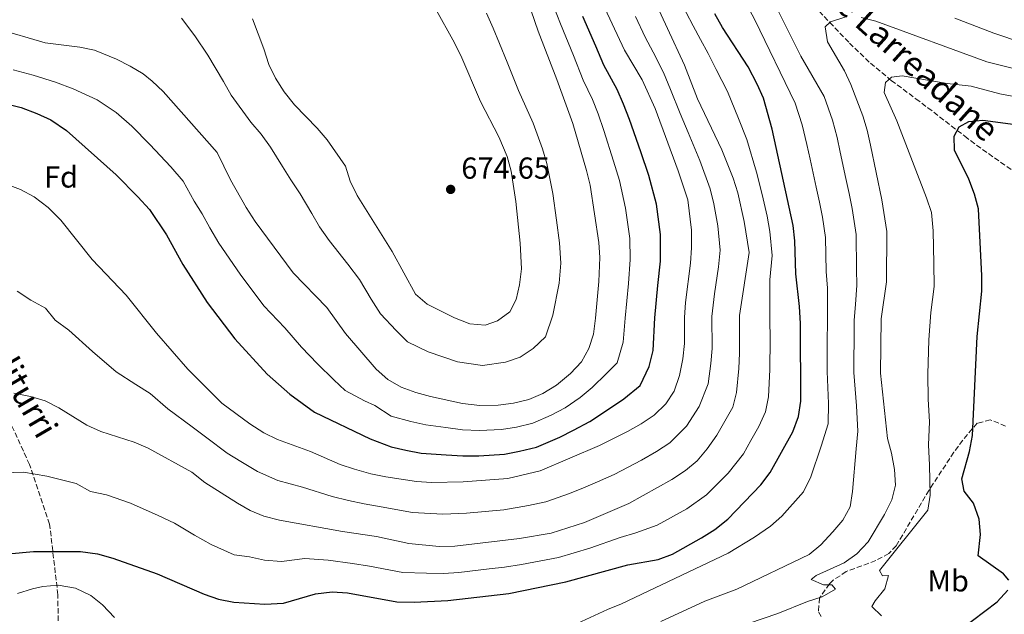
# Model space of a CAD drawing. Units: metres. Extents: x 566469 to 569906, y 4733379 to 4735726.
# Drawn here: x 569346 to 569670, y 4735076 to 4735272 of the extents above; entities that cross this region are included whole.
import ezdxf
from ezdxf.enums import TextEntityAlignment as Align

# ---------------------------------------------------------------- set-up
doc = ezdxf.new("R2010")
doc.units = ezdxf.units.M
doc.header["$MEASUREMENT"] = 0
doc.linetypes.add('DGN Style 3', pattern=[2.435890702152634, 1.739921930109024, -0.6959687720436097])
for name, color, linetype, lineweight in [('Barranco lineal', 142, 'DGN Style 3', 13), ('Cota de punto acotado terreno', 7, 'Continuous', 0), ('Curva de nivel directora', 30, 'Continuous', 30), ('Curva de nivel intermedia', 30, 'Continuous', 0), ('Etiqueta de uso rústico', 92, 'Continuous', 0), ('Etiqueta de zona arbolada', 92, 'Continuous', 0), ('Punto acotado terreno (símbolo)', 7, 'Continuous', 0), ('Texto de arroyo-regatas y barrancos', 142, 'Continuous', 0), ('Zona arbolada', 92, 'DGN Style 3', 0)]:
    doc.layers.add(name, color=color, linetype=linetype, lineweight=lineweight)
doc.styles.add('Style-Arial', font='arial.ttf')

# ---------------------------------------------------------------- blocks, each defined once
blk = doc.blocks.new('5PATER')
at = {"layer": 'Barranco lineal', "linetype": 'Continuous', "lineweight": 0}
h = blk.add_hatch(color=51, dxfattribs=at)
edge = h.paths.add_edge_path()
edge.add_ellipse((0, 0), major_axis=(-0.1095731443231308, -0.1110710700762829), ratio=0.9994222409660317, start_angle=0, end_angle=360)

msp = doc.modelspace()

# ---------------------------------------------------------------- linework, layer by layer
at = {"layer": 'Barranco lineal', "color": 142, "linetype": 'DGN Style 3', "lineweight": 13}
for points in [[(569605.5099999999, 4735277.99, 611.7299999999959), (569612.1399999997, 4735270.939999999, 610.0399999999936), (569612.3200000003, 4735270.76, 610), (569618.7999999998, 4735263.970000001, 608.2899999999936), (569625.6799999997, 4735257.34, 606.5099999999948), (569632, 4735252.130000001, 605), (569632.5300000003, 4735251.689999999, 604.8699999999953), (569640.6200000001, 4735245.640000001, 603.029999999999), (569644.5800000001, 4735242.67, 602.1399999999994), (569654.2599999999, 4735235.210000001, 600), (569656.6900000004, 4735233.33, 599.4900000000052), (569660.54, 4735230.369999999, 598.7299999999959), (569675.2800000003, 4735220.01, 596.1199999999953)], [(569372.3300000001, 4734923.65, 575), (569374.7400000002, 4734926.33, 576.4799999999959), (569377.3799999999, 4734930.33, 578.4499999999971), (569379.3799999999, 4734934.470000001, 580), (569379.4100000003, 4734934.529999999, 580.0200000000041), (569382.4800000004, 4734943, 583.0599999999977), (569383.5599999996, 4734946.5, 585), (569385.6500000004, 4734953.310000001, 590), (569387.7100000001, 4734960.039999999, 595), (569387.7599999999, 4734960.189999999, 595.1199999999953), (569386.1200000001, 4734963.82, 600), (569382.04, 4734972.84, 601.7100000000064), (569374.4199999999, 4734993.58, 605), (569372.9900000002, 4734997.460000001, 605.6999999999971), (569361.2199999997, 4735013.59, 610.6699999999983), (569356.9900000002, 4735031.99, 613.8399999999965), (569358.8099999996, 4735054.310000001, 615), (569358.5, 4735082.34, 618.9400000000023), (569355.79, 4735105.560000001, 626.9900000000052), (569349.1699999999, 4735125.25, 630.6199999999953), (569334.0800000001, 4735158.380000001, 636.4199999999983)]]:
    msp.add_polyline3d(points, dxfattribs=at)
at = {"layer": 'Curva de nivel directora', "color": 30, "linetype": 'Continuous', "lineweight": 30, "flags": 128}
for points, elevation in [([(569329.7899999998, 4735246.91), (569346.4399999997, 4735242.700000001), (569351.6099999996, 4735240.83), (569356.1399999983, 4735238.710000001), (569361.3300000007, 4735235.180000001), (569377.6299999994, 4735220.550000001), (569384.829999999, 4735213.350000001), (569388.5899999986, 4735209.150000001), (569394.2300000001, 4735200.840000001), (569399.57, 4735191.060000001), (569407.6199999988, 4735178.58), (569416.7199999985, 4735166.66), (569427.3299999987, 4735154.960000001), (569434.7299999994, 4735148.37), (569442.8799999988, 4735142.520000001), (569461.1899999996, 4735133.670000001), (569468.0599999982, 4735131.060000001), (569472.9499999988, 4735129.960000001), (569477.9199999998, 4735128.980000001), (569486.199999999, 4735128.440000001), (569491.6799999997, 4735128.100000001), (569496.9199999989, 4735128.130000004), (569505.3900000001, 4735128.66), (569510.3199999988, 4735129.640000001), (569515.8899999988, 4735130.990000002), (569523.5499999988, 4735134.279999999), (569528.0999999996, 4735136.500000001), (569533.4500000007, 4735139.359999999), (569537.6199999992, 4735142.16), (569544.6199999999, 4735146.900000001), (569549.9699999986, 4735151.270000001), (569552.9799999994, 4735157.5), (569554.22, 4735162.76), (569554.839999999, 4735173.52), (569555.8400000005, 4735184.199999999), (569556.6299999994, 4735192.15), (569556.7199999989, 4735201.000000002), (569555.36, 4735210.980000001), (569552.8299999996, 4735220.32), (569550.1499999998, 4735228.199999999), (569546.4599999995, 4735238.840000001), (569544.4999999991, 4735243.820000002), (569542.4499999996, 4735248.650000001), (569538.0300000005, 4735256.670000001), (569535.3999999998, 4735262.960000001), (569531.1599999996, 4735272.730000001)], 650.0000000000001), ([(569411.3099999991, 4735080.940000001), (569416.3399999985, 4735079.990000002), (569426.6099999989, 4735079.250000001), (569432.6599999996, 4735079.62), (569443.2000000007, 4735082.630000001), (569448.6999999993, 4735083.33), (569453.6900000004, 4735082.980000001), (569470.0099999995, 4735080.100000001), (569475.6100000008, 4735079.900000001), (569486.7499999988, 4735080.490000002), (569506.8200000006, 4735082.810000001), (569525.5599999982, 4735086.630000002), (569545.9400000008, 4735092.250000001), (569555.9199999986, 4735094.020000001), (569560.5900000002, 4735095.77), (569570.159999999, 4735101.090000001), (569574.5600000002, 4735103.9), (569578.78, 4735107.250000001), (569589.699999999, 4735118.600000001), (569592.7199999987, 4735122.58), (569600.22, 4735136.010000002), (569601.9900000002, 4735141.09), (569602.7999999993, 4735146.100000001), (569602.6999999988, 4735171.650000001), (569602.389999998, 4735177.26), (569601.1499999998, 4735188.000000002), (569600.8399999992, 4735198.890000002), (569600.2499999991, 4735203.86), (569593.349999999, 4735235.58), (569590.4999999992, 4735245.859999999), (569588.4999999986, 4735250.45), (569585.4999999991, 4735256.09), (569577.05, 4735269.050000002), (569574.4999999999, 4735273.560000002)], 625.0000000000001), ([(569671.2299999994, 4735087.160000001), (569669.4799999993, 4735089.27), (569661.0999999996, 4735095.160000001), (569661.9099999988, 4735102.250000001), (569661.4100000003, 4735107.220000003), (569659.5399999995, 4735112.49), (569656.4699999985, 4735116.430000002), (569655.7399999996, 4735120.53), (569658.319999999, 4735129.550000002), (569659.2499999988, 4735134.830000001), (569660.7599999999, 4735167.390000001), (569662.349999999, 4735182.310000001), (569662.3600000002, 4735187.380000004), (569661.1899999991, 4735209.41), (569659.9199999995, 4735214.250000002), (569658.0199999996, 4735219.150000001), (569653.3799999993, 4735228.720000003), (569653.2499999997, 4735233.289999999), (569654.9100000004, 4735236.440000001), (569658.0899999988, 4735238.140000002), (569662.6599999997, 4735238.539999999), (569673.4099999988, 4735237.110000002)], 600.0000000000002), ([(569342.1999999996, 4735095.87), (569350.4400000006, 4735096.59), (569365.9299999983, 4735096.660000001), (569371.5399999986, 4735095.890000002), (569376.5399999986, 4735094.45), (569391.1900000003, 4735089.220000003), (569406.5799999995, 4735082.550000003), (569411.3099999991, 4735080.940000001)], 625.0000000000001), ([(569503.5700000008, 4734992.590000001), (569519.8000000004, 4734995.100000001), (569525.1600000004, 4734996.410000001), (569534.7599999983, 4735000.250000001), (569539.6800000002, 4735003.15), (569543.12, 4735006.770000001), (569548.2699999999, 4735015.91), (569551.7199999989, 4735019.980000001), (569555.6500000004, 4735023.09), (569570.2799999998, 4735027.980000001), (569575.0699999997, 4735030.000000001), (569579.2899999997, 4735033.28), (569582.2499999991, 4735037.310000001), (569585.47, 4735038.77), (569590.7000000003, 4735039.320000002), (569617.6299999999, 4735039.270000001), (569622.9299999994, 4735040.090000001), (569627.7699999987, 4735042.720000002), (569633.8599999994, 4735048.880000002), (569639.709999999, 4735056.180000001), (569647.4899999995, 4735062.690000001), (569655.1899999997, 4735070.830000001), (569667.3800000005, 4735080.070000002), (569670.8499999995, 4735083.850000001)], 600.0000000000002)]:
    msp.add_lwpolyline(points, dxfattribs=dict(at, elevation=elevation))
at = {"layer": 'Curva de nivel intermedia', "color": 30, "linetype": 'Continuous', "lineweight": 0, "flags": 128}
for points, elevation in [([(569355.2799999999, 4735209.819999999), (569359.4300000007, 4735205.720000001), (569369.8200000019, 4735192.689999999), (569380.9800000022, 4735181.01), (569390.9700000013, 4735168.509999999), (569401.2300000007, 4735156.589999998), (569412.42, 4735145.399999999), (569421.5700000009, 4735138.67), (569426.2300000011, 4735135.699999998), (569430.7000000017, 4735133.45), (569441.6200000005, 4735129.539999999), (569451.300000001, 4735125.230000001), (569456.0500000007, 4735123.66), (569461.4199999997, 4735122.16), (569466.4000000019, 4735121.230000001), (569476.4000000021, 4735119.679999999), (569481.3700000009, 4735119.300000001), (569491.76, 4735119.509999999), (569506.4400000006, 4735120.59), (569517.1400000005, 4735123.179999999), (569536.6300000013, 4735131.470000001), (569545.7900000011, 4735136.099999999), (569550.3600000021, 4735138.649999999), (569554.5900000011, 4735141.460000001), (569558.3900000007, 4735145.210000001), (569561.1700000013, 4735149.369999999), (569562.9200000014, 4735154.55), (569564.0400000013, 4735160.039999999), (569564.570000001, 4735165.04), (569564.6000000001, 4735173.59), (569564.940000002, 4735178.58), (569566.5800000004, 4735191.550000001), (569566.9000000001, 4735196.539999999), (569566.8900000012, 4735202.340000001), (569565.5999999993, 4735212.369999999), (569562.4900000001, 4735221.909999999), (569554.9199999997, 4735242.46), (569550.6100000001, 4735251.900000001), (569544.820000001, 4735261.57), (569527.010000001, 4735299.96)], 645.0000000000001), ([(569340.3800000001, 4735122.48), (569347.2399999999, 4735122.679999999), (569354.890000001, 4735121.390000001), (569364.5, 4735118.98), (569369.2600000009, 4735116.399999999), (569374.440000002, 4735115.24), (569382.3400000012, 4735112.529999998), (569391.4299999995, 4735108.449999999), (569396.860000001, 4735105.98), (569403.4000000011, 4735101.949999999), (569408.940000002, 4735098.869999999), (569416.4900000005, 4735095.55), (569421.5000000016, 4735094.899999999), (569426.4400000013, 4735093.730000001), (569432.0200000004, 4735093.289999999), (569439.7499999995, 4735094.350000001), (569447.4200000007, 4735093.8), (569455.3900000014, 4735092.710000002), (569460.9400000013, 4735091.8), (569471.9500000018, 4735089.67), (569479.7400000015, 4735089.470000001), (569485.3099999994, 4735089.399999999), (569490.3899999999, 4735089.689999999), (569500.3200000008, 4735090.859999998), (569505.3900000001, 4735091.46), (569510.9900000015, 4735092.340000001), (569523.1200000019, 4735094.640000001), (569533.4300000005, 4735097.74), (569543.4000000017, 4735101.179999998), (569548.5500000014, 4735102.75), (569555.6000000013, 4735105.3), (569565.2900000007, 4735110.710000001), (569571.8100000008, 4735115.26), (569578.8700000017, 4735122.439999999), (569583.9400000012, 4735128.760000001), (569586.400000002, 4735133.11), (569589.0100000005, 4735137.71), (569591.2100000001, 4735142.599999999), (569592.2300000014, 4735147.529999999), (569592.5800000001, 4735156.49), (569592.6800000007, 4735166.48), (569592.6500000017, 4735172.960000001), (569592.5900000012, 4735180.720000001), (569592.6300000015, 4735186.07), (569593.4000000004, 4735194.01), (569592.6400000005, 4735201.909999999), (569591.7000000017, 4735206.999999999), (569590.1000000013, 4735214.17), (569588.2500000006, 4735221.440000001), (569585.0699999998, 4735232.17), (569582.2800000004, 4735239.100000001), (569578.6900000006, 4735248.029999999), (569574.9199999999, 4735255.279999998), (569572.3200000004, 4735260.560000001), (569569.7800000012, 4735265.119999997), (569567.4600000011, 4735269.640000001), (569562.8299999998, 4735278.470000001)], 630.0000000000001), ([(569344.0400000013, 4735148.759999999), (569349.4600000017, 4735147.65), (569354.3500000001, 4735146.17), (569358.8200000004, 4735143.939999999), (569368.0400000005, 4735138.210000001), (569372.5900000014, 4735136.13), (569383.5500000004, 4735132.59), (569388.1399999993, 4735130.600000001), (569402.5400000005, 4735122.75), (569406.8099999997, 4735119.369999998), (569417.5200000008, 4735112.509999999), (569421.6800000004, 4735110.159999999), (569426.2800000004, 4735108.21), (569431.3699999999, 4735106.960000001), (569452.1500000004, 4735103.179999999), (569463.2600000014, 4735101.5), (569473.8899999998, 4735099.24), (569483.8699999999, 4735098.310000001), (569489.0700000012, 4735098.319999999), (569510.2699999996, 4735100.87), (569520.6699999998, 4735102.66), (569531.6700000014, 4735106.179999999), (569546.2400000005, 4735112.380000001), (569560.4200000003, 4735120.32), (569564.8500000006, 4735123.269999999), (569568.6700000004, 4735126.489999999), (569572.020000001, 4735130.430000001), (569575.1500000001, 4735134.939999999), (569580.4200000007, 4735144.109999999), (569581.6700000003, 4735148.96), (569582.4000000011, 4735156.880000001), (569582.6800000005, 4735161.880000002), (569582.6, 4735174.269999999), (569585.7899999997, 4735195.029999999), (569584.2300000017, 4735205.26), (569582.0700000003, 4735214.720000001), (569580.5100000001, 4735219.490000002), (569576.7999999997, 4735228.77), (569568.8700000015, 4735245.609999999), (569564.6000000001, 4735256.640000001), (569553.4000000019, 4735280.960000001)], 635.0000000000001), ([(569446.8999999999, 4735176.869999998), (569453.0700000012, 4735168.359999998), (569463.1500000019, 4735156.67), (569467.03, 4735153.2), (569471.3799999997, 4735150.739999999), (569476.1600000008, 4735148.949999998), (569480.9800000021, 4735147.59), (569491.5200000008, 4735145.279999998), (569497.2699999998, 4735144.65), (569503.2800000003, 4735144.8), (569508.3800000009, 4735145.41), (569513.4000000011, 4735146.630000001), (569517.9600000008, 4735148.66), (569522.4400000002, 4735151.409999999), (569527.0900000016, 4735155.16), (569530.6900000002, 4735159.029999999), (569533.1199999999, 4735163.399999999), (569534.5800000017, 4735168.189999999), (569535.3400000016, 4735173.369999998), (569536.3899999999, 4735185.51), (569536.7300000018, 4735193.34), (569536.4000000011, 4735198.319999999), (569533.4999999999, 4735217.15), (569532.370000001, 4735222.01), (569527.8100000012, 4735237.449999998), (569522.5899999999, 4735252.02), (569516.4499999998, 4735267.829999999), (569512.9299999995, 4735278.100000001)], 660.0000000000001), ([(569556.7900000004, 4735073.58), (569571.2099999995, 4735080.279999999), (569581.7400000017, 4735084.249999999), (569605.5900000011, 4735095.619999999), (569609.410000001, 4735098.84), (569613.3200000003, 4735103.050000002), (569616.5800000015, 4735106.970000001), (569618.990000001, 4735111.349999999), (569619.7900000013, 4735116.359999999), (569621.0000000005, 4735130.430000001), (569621.5599999992, 4735136.230000001), (569621.0899999999, 4735144.519999999), (569620.2300000016, 4735155.539999999), (569620.2699999996, 4735160.539999999), (569620.3000000007, 4735165.539999999), (569620.3700000001, 4735172.710000001), (569620.7600000014, 4735177.880000001), (569621.2799999998, 4735184.3), (569621.0700000019, 4735189.56), (569621.0000000005, 4735200.949999998), (569619.7100000007, 4735209.550000001), (569618.6700000013, 4735214.439999999), (569617.640000001, 4735219.33), (569615.7900000003, 4735228.05), (569614.7199999995, 4735232.929999999), (569613.2199999997, 4735238.550000001), (569610.4500000004, 4735246.38), (569602.8500000008, 4735259.680000001), (569593.6399999995, 4735278.24)], 615), ([(569611.5299999999, 4735172.179999999), (569611.5700000002, 4735177.57), (569611.55, 4735183.259999999), (569611.1100000021, 4735188.779999999), (569610.9199999998, 4735199.92), (569609.9699999999, 4735206.699999999), (569608.9300000004, 4735211.59), (569607.8799999999, 4735216.480000001), (569605.8900000006, 4735225.720000001), (569604.8300000011, 4735230.609999998), (569603.2799999999, 4735237.06), (569601, 4735244.21), (569587.6500000015, 4735271.640000001), (569582.6600000004, 4735281.189999999)], 620.0000000000001), ([(569528.0900000007, 4735259.82), (569523.8000000013, 4735270.279999998), (569521.3200000003, 4735276.460000001)], 655), ([(569345.1000000008, 4735182.269999999), (569349.6600000006, 4735179.289999999), (569354.4400000017, 4735176.689999999), (569357.5599999997, 4735172.779999998), (569362.0800000015, 4735169.430000001), (569369.9000000001, 4735162.480000001), (569377.6300000016, 4735155.71), (569384.1600000006, 4735151.550000001), (569388.8900000004, 4735148.649999999), (569394.6799999995, 4735143.600000001), (569402.6100000021, 4735137.67), (569407.4800000003, 4735134.069999999), (569414.1900000003, 4735129.02), (569418.6200000005, 4735126.190000001), (569424.11, 4735122.980000001), (569430.8400000002, 4735119.989999999), (569438.9500000017, 4735117.800000002), (569448.7100000004, 4735114.75), (569454.0999999995, 4735113.42), (569459.2600000005, 4735112.300000001), (569464.8300000007, 4735111.359999999), (569475.1400000014, 4735109.46), (569485.1200000015, 4735108.850000001), (569492.8900000011, 4735109.210000002), (569505.2000000002, 4735110.350000001), (569513.2400000001, 4735111.739999999), (569518.9100000008, 4735112.92), (569526.7000000004, 4735115.66), (569531.3000000004, 4735117.609999999), (569535.9000000004, 4735119.569999999), (569541.4300000002, 4735121.919999998), (569550.3799999999, 4735126.680000001), (569555.3900000012, 4735129.489999999), (569559.7200000007, 4735132.369999998), (569565.2100000003, 4735137.819999999), (569569.4000000014, 4735144.319999999), (569572.2900000013, 4735151.749999999), (569573.2200000011, 4735158.460000002), (569573.6200000013, 4735163.459999999), (569573.6000000011, 4735173.929999999), (569574.4600000017, 4735181.369999997), (569575.7300000013, 4735190.319999999), (569576.3400000016, 4735195.789999999), (569575.5599999992, 4735203.8), (569574.1599999999, 4735211.009999998), (569573.0500000013, 4735215.930000001), (569569.6400000005, 4735225.340000001), (569565.7900000014, 4735234.55), (569563.0900000014, 4735240.800000001), (569559.9500000009, 4735248.640000001), (569557.6100000007, 4735254.269999998), (569554.2300000011, 4735260.96), (569551.5700000012, 4735265.92), (569548.4199999997, 4735272.720000001)], 640), ([(569399.1400000008, 4735272.13), (569403.5900000011, 4735266.3), (569407.7999999999, 4735259.970000001), (569412.980000001, 4735251.310000001), (569415.440000002, 4735246.829999999), (569421.9000000017, 4735237.909999999), (569425.3200000015, 4735233.970000001), (569428.4000000015, 4735229.67), (569432.3500000011, 4735223.34), (569435.1200000006, 4735218.939999999), (569438.2200000007, 4735214.350000001), (569441.9700000014, 4735207.84), (569444.5799999998, 4735203.51), (569447.6900000012, 4735198.99), (569453.8100000012, 4735191.150000001), (569457.6800000002, 4735186.119999999), (569461.5300000014, 4735179.689999999), (569464.5700000012, 4735174.83), (569469.7600000014, 4735169.380000001), (569473.4800000007, 4735165.59), (569480.2700000012, 4735162.34), (569489.9200000005, 4735159.009999999), (569498.1200000013, 4735157.880000001), (569505.740000001, 4735158.96), (569510.5300000011, 4735160.58), (569514.76, 4735163.470000001), (569518.8799999994, 4735167.279999999), (569521.2100000008, 4735174.45), (569523.35, 4735184.96), (569523.8500000006, 4735191.490000002), (569523.4700000006, 4735198.21), (569522.4400000002, 4735205.630000001), (569521.28, 4735214.5), (569519.2599999994, 4735224.279999998), (569517.9000000005, 4735229.100000001), (569514.8000000003, 4735237.63), (569510.0199999993, 4735248.369999999), (569506.2400000017, 4735257.619999998), (569503.7000000004, 4735263.859999999), (569501.6100000005, 4735268.810000001), (569499.4500000012, 4735273.77)], 665), ([(569422.4500000015, 4735271.92), (569426.190000001, 4735262.100000001), (569427.8200000004, 4735256.899999999), (569430.0600000002, 4735252.429999999), (569432.9500000002, 4735247.909999999), (569436.2800000006, 4735243.62), (569443.7599999995, 4735235.939999999), (569447.0099999994, 4735232.130000001), (569453.0900000014, 4735223.470000001), (569454.6300000014, 4735218.480000001), (569456.88, 4735213.840000001), (569468.4600000004, 4735195.359999999), (569476.0600000002, 4735181.300000001), (569479.9300000014, 4735177.98), (569488.89, 4735173.470000001), (569493.9800000018, 4735171.499999999), (569498.9599999995, 4735171.100000001), (569503.1100000002, 4735172.500000001), (569507.0800000001, 4735175.529999999), (569509.1699999998, 4735179.539999999), (569510.320000001, 4735184.4), (569510.9700000014, 4735189.649999999), (569510.5300000011, 4735198.09), (569509.0700000015, 4735211.849999999), (569507.5600000005, 4735221.750000001), (569506.2700000008, 4735226.59), (569503.4800000013, 4735233.09), (569497.4400000018, 4735244.720000001), (569490.9599999998, 4735259.880000001), (569488.3899999994, 4735265.06), (569483.0400000006, 4735274.7)], 670.0000000000001), ([(569585.5999999996, 4735072.970000001), (569595.230000001, 4735076.16), (569605.0200000011, 4735080.189999999), (569609.8200000001, 4735081.739999999), (569614.1800000009, 4735084.27), (569613.0099999997, 4735085.599999999), (569610.2500000015, 4735085.659999999), (569606.2300000003, 4735087.430000001), (569607.8100000006, 4735088.750000001), (569617.0500000009, 4735092.92), (569621.2799999998, 4735095.859999998), (569624.940000001, 4735099.800000002), (569630.3400000012, 4735108.769999999), (569632.6900000004, 4735113.619999999), (569633.8900000007, 4735118.480000001), (569633.6500000015, 4735123.630000001), (569632.6700000003, 4735128.970000001), (569631.3499999993, 4735133.800000001), (569628.9600000001, 4735155.259999999), (569629.2000000014, 4735173.24), (569631.0099999995, 4735185.34), (569631.0800000011, 4735201.970000001), (569629.4400000004, 4735212.390000001), (569625.690000002, 4735230.369999999), (569624.6200000015, 4735235.26), (569623.1600000019, 4735240.03), (569619.2200000013, 4735250.32), (569617.1300000013, 4735254.859999998), (569611.5600000012, 4735264.369999999), (569610.8100000003, 4735269.34), (569612.5800000007, 4735271.000000001), (569617.6500000021, 4735272.63)], 609.9999999999999), ([(569622.6400000011, 4735272.359999999), (569627.5000000005, 4735271.189999999), (569663.9600000007, 4735257.779999999), (569679.3200000008, 4735253.899999999)], 609.9999999999999), ([(569653.5, 4735272.179999999), (569666.2500000016, 4735267.17), (569675.6799999997, 4735264.020000001), (569681.6400000008, 4735261.949999998), (569689.890000001, 4735260.050000001), (569697.8300000003, 4735258.039999999), (569702.8300000004, 4735256.779999998), (569713.5800000017, 4735253.230000001), (569719.4600000002, 4735249.970000001), (569728.630000001, 4735245.27), (569734.0400000003, 4735242.02), (569742.5499999997, 4735236.659999999), (569752.3399999996, 4735231.009999999), (569756.6500000014, 4735228.389999999), (569761.4700000006, 4735224.560000001), (569768.5400000003, 4735217.210000001), (569773.3600000015, 4735216.279999999), (569786.4800000021, 4735218.109999999), (569797.0000000009, 4735220.239999999), (569813.0499999995, 4735221.560000001), (569817.7099999997, 4735223.34), (569819.2600000009, 4735225.84)], 615), ([(569338.4900000015, 4735268.619999998), (569354.3099999998, 4735263.989999999), (569365.7200000006, 4735262.65), (569370.5799999997, 4735261.57), (569377.7500000001, 4735258.680000001), (569382.2600000007, 4735256.409999999), (569386.5099999999, 4735253.81), (569389.5300000019, 4735251.470000001), (569393.1500000005, 4735248.019999999), (569410.8600000021, 4735227.899999999), (569415.2400000008, 4735218.91), (569420.3700000006, 4735209.84), (569423.3500000001, 4735205.230000001), (569435.8499999992, 4735188.38), (569446.8999999999, 4735176.869999998)], 660.0000000000001), ([(569343.7799999999, 4735255.130000001), (569350.3800000004, 4735253.350000001), (569357.7100000017, 4735251.060000001), (569363.520000001, 4735248.92), (569371.4, 4735245.260000001), (569377.6400000006, 4735241.149999999), (569382.8200000017, 4735236.59), (569388.6900000013, 4735230.539999999), (569395.6000000003, 4735223.179999999), (569399.730000001, 4735218.519999999), (569403.3200000006, 4735211.960000001), (569405.9600000003, 4735207.699999998), (569408.4900000006, 4735203.140000001), (569411.4600000011, 4735198.140000001), (569418.4700000007, 4735187.890000001), (569426.2800000004, 4735177.519999999), (569433.1, 4735170.21), (569438.5800000007, 4735163.890000001), (569443.9000000004, 4735158.37), (569449.2000000001, 4735153.119999999), (569453.0199999999, 4735149.599999999), (569459.360000001, 4735146.210000001), (569462.7100000016, 4735144.689999999), (569468.0600000004, 4735141.21), (569474.5500000013, 4735139.449999999), (569479.4500000009, 4735138.279999998), (569486.0300000012, 4735137.48), (569491.6000000013, 4735136.689999999), (569497.1, 4735136.389999999), (569504.3300000007, 4735136.730000001), (569509.350000001, 4735137.529999999), (569514.6399999993, 4735138.81), (569520.7500000005, 4735141.470000001), (569525.2699999999, 4735143.949999998), (569530.27, 4735147.259999999), (569534.1600000014, 4735150.59), (569538.8700000009, 4735155.149999999), (569542.4699999996, 4735158.720000001), (569544.4000000008, 4735165.470000001), (569545.0900000016, 4735173.439999999), (569546.1100000007, 4735184.850000001), (569546.6800000007, 4735192.74), (569546.5599999999, 4735199.66), (569545.1200000005, 4735209.600000001), (569543.1600000003, 4735218.730000001), (569541.2600000004, 4735225.109999998), (569538.0000000015, 4735235.220000001), (569536.1600000019, 4735240.640000001), (569534.2900000011, 4735245.41), (569531.230000001, 4735251.77), (569528.0900000007, 4735259.82)], 655), ([(569629.3300000009, 4735075.409999999), (569626.2100000007, 4735078.489999999), (569627.3000000014, 4735080.4), (569630.4200000018, 4735084.329999999), (569631.6500000011, 4735088.67), (569629.6300000005, 4735088.619999999), (569628.7099999996, 4735090.34), (569644.5700000004, 4735110.180000001), (569645.3900000007, 4735115.119999999), (569645.0900000012, 4735125.01), (569644.8299999997, 4735131.669999998), (569645.1400000004, 4735139.289999999), (569644.7000000001, 4735146.760000001), (569644.5700000004, 4735155.029999998), (569644.9300000003, 4735166.32), (569645.6100000021, 4735175.270000001), (569646.6800000004, 4735183.819999999), (569646.5599999997, 4735191.359999998), (569646.3200000006, 4735202.170000001), (569645.7500000006, 4735208.160000001), (569644.1600000013, 4735213.029999999), (569634.4200000004, 4735238.34), (569630.2600000009, 4735247.720000002), (569630.7000000011, 4735251.029999999), (569632.6700000003, 4735252.699999999), (569636.1600000017, 4735253.130000001), (569650.9699999997, 4735250.619999998), (569658.7999999997, 4735249.82), (569668.2099999997, 4735247.209999999), (569673.5300000017, 4735246.219999999)], 605.0000000000002), ([(569336.7600000014, 4735219.23), (569346.1700000016, 4735215.77), (569350.6799999998, 4735213.349999999), (569355.2799999999, 4735209.819999999)], 645.0000000000001), ([(569529.3100000012, 4735072.87), (569539.2100000007, 4735077.519999999), (569543.870000001, 4735079.350000001), (569578.8899999997, 4735096.070000002), (569587.5800000001, 4735101.34), (569592.8400000016, 4735104.949999999), (569596.6000000011, 4735108.239999999), (569603.6399999998, 4735116.270000001), (569606.0800000007, 4735121.140000001), (569609.5200000005, 4735131.26), (569611.7800000003, 4735138.66), (569611.9400000012, 4735145.31), (569611.4900000021, 4735155.819999999), (569611.5000000009, 4735160.819999999), (569611.5099999999, 4735165.819999999), (569611.5299999999, 4735172.179999999)], 620.0000000000001), ([(569345.2500000006, 4735082.789999999), (569350.1100000021, 4735084.380000001), (569353.5800000011, 4735085.09), (569358.6200000015, 4735085.499999999), (569364.3000000011, 4735084.59), (569369.29, 4735082.17), (569373.2000000017, 4735079.060000001), (569377.1700000013, 4735074.850000001)], 620.0000000000001)]:
    msp.add_lwpolyline(points, dxfattribs=dict(at, elevation=elevation))
at = {"layer": 'Zona arbolada', "color": 92, "linetype": 'DGN Style 3', "lineweight": 0}
msp.add_polyline3d([(569670.1600000003, 4735137.91, 597.779999999999), (569665.0899999999, 4735139.980000001, 599.3999999999943), (569660.7800000003, 4735138.810000001, 600.7299999999959), (569656.0700000003, 4735133.27, 601.679999999993), (569653.1200000001, 4735129.26, 602.0899999999965), (569644.9600000001, 4735116.789999999, 603.6000000000058), (569634.1799999997, 4735098.51, 608.1199999999953), (569631.7000000002, 4735095.939999999, 608.6600000000036), (569627.4299999997, 4735093.630000001, 609.2599999999948), (569617.7300000004, 4735090, 610.029999999999), (569613.4400000004, 4735087.140000001, 610.179999999993), (569612.2800000003, 4735085.980000001, 610.179999999993), (569608.9299999997, 4735081.289999999, 610.0599999999977), (569608.5899999999, 4735076.730000001, 609.7700000000041), (569609.7199999997, 4735074.91, 609.5899999999965)], dxfattribs=at)
msp.add_polyline3d([(569670.1600000003, 4735137.91, 597.779999999999), (569665.0899999999, 4735139.980000001, 599.3999999999943), (569660.7800000003, 4735138.810000001, 600.7299999999959), (569656.0700000003, 4735133.27, 601.679999999993), (569653.1200000001, 4735129.26, 602.0899999999965), (569644.9600000001, 4735116.789999999, 603.6000000000058), (569634.1799999997, 4735098.51, 608.1199999999953), (569631.7000000002, 4735095.939999999, 608.6600000000036), (569627.4299999997, 4735093.630000001, 609.2599999999948), (569617.7300000004, 4735090, 610.029999999999), (569613.4400000004, 4735087.140000001, 610.179999999993), (569612.2800000003, 4735085.980000001, 610.179999999993), (569608.9299999997, 4735081.289999999, 610.0599999999977), (569608.5899999999, 4735076.730000001, 609.7700000000041), (569609.7199999997, 4735074.91, 609.5899999999965)], dxfattribs=at)

# ---------------------------------------------------------------- block references
at = {"layer": 'Punto acotado terreno (símbolo)', "color": 7, "linetype": 'Continuous', "lineweight": 0, "xscale": 10, "yscale": 10, "zscale": 10}
msp.add_blockref('5PATER', (569487.6600000008, 4735215.800000001, 674.6499999999943), dxfattribs=at)

# ---------------------------------------------------------------- texts
at = {"layer": 'Cota de punto acotado terreno', "color": 7, "linetype": 'Continuous', "lineweight": 0, "style": 'Style-Arial'}
msp.add_text('674.65', height=7.000000000000002, dxfattribs=at).set_placement((569491.1599999992, 4735219.3, 674.6499999999943))
at = {"layer": 'Etiqueta de uso rústico', "color": 92, "linetype": 'Continuous', "lineweight": 0, "style": 'Style-Arial'}
msp.add_text('Mb', height=7.000000000000002, dxfattribs=at).set_placement((569651.2602462441, 4735086.960010001, 602.6199999999953), align=Align.MIDDLE_CENTER)
at = {"layer": 'Etiqueta de zona arbolada', "color": 92, "linetype": 'Continuous', "lineweight": 0, "style": 'Style-Arial'}
msp.add_text('Fd', height=7.000000000000002, dxfattribs=at).set_placement((569359.5274413645, 4735219.890010001, 647.0500000000029), align=Align.MIDDLE_CENTER)
at = {"layer": 'Texto de arroyo-regatas y barrancos', "color": 142, "linetype": 'Continuous', "lineweight": 0, "style": 'Style-Arial'}
for s, rotation, p in [('Barranco de Larreadane', 318.02881, (569572.1000000018, 4735313.060000001, 620.8099999999977)), ('Barranco de Odoliturri', 300.276, (569294.3999999985, 4735231.779999999, 647.9199999999983))]:
    msp.add_text(s, height=8, rotation=rotation, dxfattribs=at).set_placement(p)

doc.saveas('drawing.dxf')
